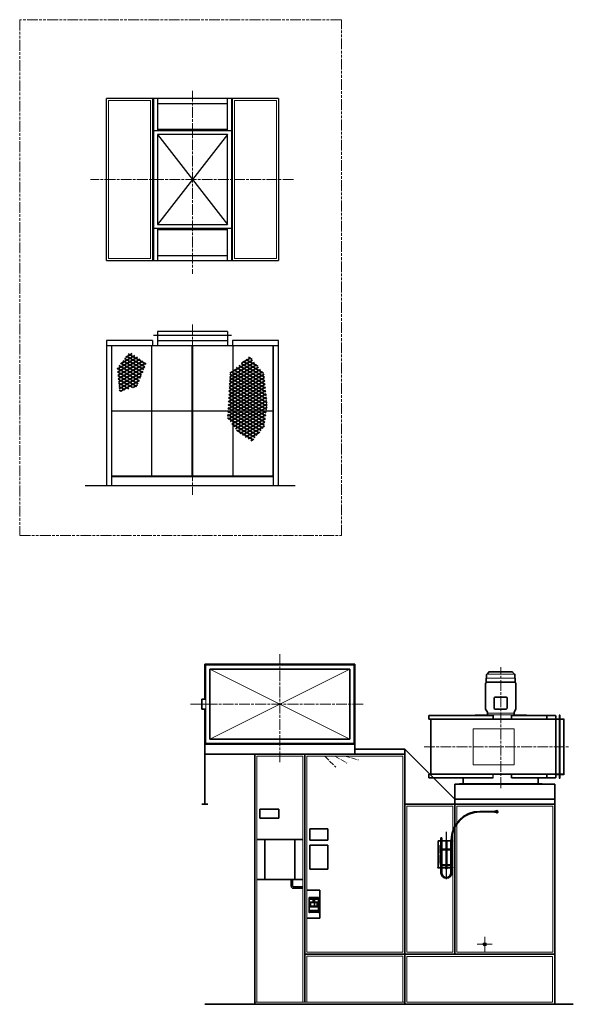
# Model space of a CAD drawing. Units: millimetres. Extents: x 19706 to 31487, y 5254 to 15251.
# Drawn here: x 25947 to 31487, y 5408 to 15251 of the extents above; entities that cross this region are included whole.
import ezdxf

# ---------------------------------------------------------------- set-up
doc = ezdxf.new("R2010")
doc.units = ezdxf.units.MM
doc.header["$LTSCALE"] = 30
for name, pattern in [('AM_ISO02W050', [7.5, 6, -1.5]), ('AM_ISO08W050', [18, 12, -1.5, 3, -1.5]), ('AM_ISO09W050', [22.5, 12, -1.5, 3, -1.5, 3, -1.5]), ('DOT_CENTER', [2, 1.25, -0.25, 0.25, -0.25]), ('LONG_DASHED', [2, 1.5, -0.5])]:
    doc.linetypes.add(name, pattern=pattern)
doc.layers.get('0').update_dxf_attribs({"lineweight": 35})
for name, color, linetype in [('1', 7, 'Continuous'), ('102', 7, 'Continuous'), ('976', 7, 'Continuous'), ('FORMAT', 7, 'Continuous')]:
    doc.layers.add(name, color=color, linetype=linetype)
for name, color, linetype, lineweight in [('中太線', 2, 'Continuous', 18), ('中心線', 4, 'AM_ISO08W050', 18), ('仮想線', 3, 'AM_ISO09W050', 9), ('太線', 7, 'Continuous', 35)]:
    doc.layers.add(name, color=color, linetype=linetype, lineweight=lineweight)
pattern_1 = [(150, (29361.457, 15313.717), (-15, -25.98076), [])]
pattern_2 = [(30, (29361.457, 15313.717), (-15, 25.98076), [])]

msp = doc.modelspace()

# ---------------------------------------------------------------- hatches: boundary and pattern name
at = {"linetype": 'Continuous'}
h = msp.add_hatch(dxfattribs=at)
h.set_pattern_fill('USER', color=4, scale=30, angle=150, pattern_type=0)
h.set_pattern_definition(pattern_1)
h.paths.add_polyline_path([(27049.5, 11931.1), (26922.5, 11769.6), (26945.6, 11533), (27121.6, 11584.9), (27213.9, 11812.8)])
h = msp.add_hatch(dxfattribs=at)
h.set_pattern_fill('USER', color=4, scale=30, angle=30, pattern_type=0)
h.set_pattern_definition(pattern_2)
h.paths.add_polyline_path([(27049.5, 11931.1), (26922.5, 11769.6), (26945.6, 11533), (27121.6, 11584.9), (27213.9, 11812.8)])
h = msp.add_hatch(dxfattribs=at)
h.set_pattern_fill('USER', color=4, scale=30, angle=150, pattern_type=0)
h.set_pattern_definition(pattern_1)
h.paths.add_polyline_path([(28246.9, 11885), (28050.7, 11717.6), (28025.9, 11267.5), (28134.3, 11126.2), (28269.9, 11033.8), (28394, 11178.1), (28425.7, 11394.5), (28394, 11711.9)])
h = msp.add_hatch(dxfattribs=at)
h.set_pattern_fill('USER', color=4, scale=30, angle=30, pattern_type=0)
h.set_pattern_definition(pattern_2)
h.paths.add_polyline_path([(28269.9, 11033.8), (28394, 11178.1), (28425.7, 11394.5), (28394, 11711.9), (28246.9, 11885), (28050.7, 11717.6), (28025.9, 11267.5), (28134.3, 11126.2)])
h = msp.add_hatch(color=3)
edge = h.paths.add_edge_path()
edge.add_arc((28891.3, 6443.4), 8, 360, 720, ccw=False)

# ---------------------------------------------------------------- linework, layer by layer
at = {"color": 3, "linetype": 'Continuous'}
for p, q in [((30136.5, 7042.9), (30134.4, 7042.9)), ((30134.4, 7042.9), (30134.4, 6772.9)), ((30151.9, 7042.9), (30136.5, 7042.9)), ((30151.9, 7042.9), (30151.9, 7039.9)), ((30155.4, 6997.9), (30155.4, 6917.9)), ((30158.4, 6997.9), (30155.4, 6997.9)), ((30156.9, 7042.9), (30161.9, 7042.9)), ((30156.9, 7041.3), (30156.9, 7042.9)), ((30156.9, 7041.3), (30156.9, 7040.6)), ((30161.9, 7041.3), (30156.9, 7041.3)), ((30156.9, 7039.9), (30156.9, 7040.6)), ((30158.4, 6957.9), (30158.4, 6997.9)), ((30161.9, 7042.9), (30163.9, 7042.9)), ((30163.9, 7041.3), (30161.9, 7041.3)), ((30162.9, 7072.9), (30166.9, 7072.9)), ((30162.9, 7072.9), (30162.9, 7042.9)), ((30162.9, 7041.3), (30162.9, 6957.9)), ((30163.9, 7042.9), (30163.9, 7041.3)), ((30166.9, 7072.9), (30170.9, 7072.9)), ((30169.9, 7042.9), (30171.9, 7042.9)), ((30169.9, 7041.3), (30169.9, 7042.9)), ((30171.9, 7041.3), (30169.9, 7041.3)), ((30170.9, 7042.9), (30170.9, 7072.9)), ((30170.9, 6957.9), (30170.9, 7041.3)), ((30171.9, 7042.9), (30261.9, 7042.9)), ((30171.9, 7041.3), (30261.9, 7041.3)), ((30214.9, 7046.4), (30213.9, 7045.4)), ((30213.9, 7045.4), (30219.9, 7045.4)), ((30213.9, 7045.4), (30213.9, 7042.9)), ((30213.9, 7041.3), (30213.9, 6802.7)), ((30218.9, 7046.4), (30214.9, 7046.4)), ((30219.9, 7045.4), (30218.9, 7046.4)), ((30219.9, 7042.9), (30219.9, 7045.4)), ((30219.9, 6802.7), (30219.9, 7041.3)), ((30263.9, 7042.9), (30261.9, 7042.9)), ((30261.9, 7041.3), (30263.9, 7041.3)), ((30262.9, 7048.9), (30262.9, 7042.9)), ((30262.9, 7041.3), (30262.9, 6957.9)), ((30263.9, 7041.3), (30263.9, 7042.9)), ((30271.9, 7042.9), (30269.9, 7042.9)), ((30269.9, 7042.9), (30269.9, 7041.3)), ((30269.9, 7041.3), (30271.9, 7041.3)), ((30270.9, 7042.9), (30270.9, 7048.9)), ((30270.9, 6957.9), (30270.9, 7041.3)), ((30276.9, 7042.9), (30271.9, 7042.9)), ((30271.9, 7041.3), (30276.9, 7041.3)), ((30275.4, 6957.9), (30275.4, 6997.9)), ((30275.4, 6997.9), (30278.4, 6997.9)), ((30276.9, 7041.3), (30276.9, 7042.9)), ((30276.9, 7041.3), (30276.9, 7040.6)), ((30276.9, 7039.9), (30276.9, 7040.6)), ((30278.4, 6997.9), (30278.4, 6917.9)), ((30281.9, 7042.9), (30281.9, 7039.9)), ((30155.4, 6917.9), (30156.9, 6917.9)), ((30155.4, 6817.9), (30155.4, 6897.9)), ((30155.4, 6897.9), (30156.9, 6897.9)), ((30156.9, 6957.9), (30161.9, 6957.9)), ((30156.9, 6956.7), (30156.9, 6957.9)), ((30156.9, 6956.7), (30156.9, 6956.2)), ((30161.9, 6956.7), (30156.9, 6956.7)), ((30156.9, 6956.2), (30156.9, 6939.9)), ((30158.9, 6939.9), (30156.9, 6939.9)), ((30156.9, 6937.9), (30158.6, 6937.9)), ((30156.9, 6917.9), (30156.9, 6937.9)), ((30158.6, 6917.9), (30156.9, 6917.9)), ((30156.9, 6915.9), (30158.9, 6915.9)), ((30156.9, 6915.9), (30156.9, 6839.9)), ((30158.4, 6937.9), (30158.4, 6939.9)), ((30158.6, 6937.9), (30158.9, 6937.9)), ((30158.9, 6917.9), (30158.6, 6917.9)), ((30162.9, 6951.7), (30159.9, 6951.7)), ((30159.9, 6951.7), (30159.9, 6801.7)), ((30161.9, 6957.9), (30163.9, 6957.9)), ((30163.9, 6956.7), (30161.9, 6956.7)), ((30162.9, 6956.7), (30162.9, 6799.1)), ((30163.9, 6957.9), (30163.9, 6956.7)), ((30169.9, 6957.9), (30171.9, 6957.9)), ((30169.9, 6956.7), (30169.9, 6957.9)), ((30171.9, 6956.7), (30169.9, 6956.7)), ((30170.9, 6799.1), (30170.9, 6956.7)), ((30213.9, 6951.7), (30170.9, 6951.7)), ((30171.9, 6957.9), (30186.9, 6957.9)), ((30171.9, 6956.7), (30186.9, 6956.7)), ((30186.9, 6956.7), (30186.9, 6957.9)), ((30186.9, 6957.9), (30196.9, 6957.9)), ((30186.9, 6956.7), (30196.9, 6956.7)), ((30196.9, 6957.9), (30211.6, 6957.9)), ((30196.9, 6956.7), (30196.9, 6957.9)), ((30196.9, 6956.7), (30211.6, 6956.7)), ((30211.6, 6957.9), (30213.6, 6957.9)), ((30213.6, 6956.7), (30211.6, 6956.7)), ((30213.6, 6957.9), (30213.9, 6957.9)), ((30213.6, 6957.9), (30213.6, 6956.7)), ((30213.6, 6956.7), (30213.9, 6956.7)), ((30219.9, 6957.9), (30220.1, 6957.9)), ((30219.9, 6956.7), (30220.1, 6956.7)), ((30262.9, 6951.7), (30219.9, 6951.7)), ((30220.1, 6957.9), (30222.1, 6957.9)), ((30220.1, 6956.7), (30220.1, 6957.9)), ((30222.1, 6956.7), (30220.1, 6956.7)), ((30222.1, 6957.9), (30236.9, 6957.9)), ((30222.1, 6956.7), (30236.9, 6956.7)), ((30246.9, 6957.9), (30236.9, 6957.9)), ((30236.9, 6956.7), (30236.9, 6957.9)), ((30246.9, 6956.7), (30236.9, 6956.7)), ((30261.9, 6957.9), (30246.9, 6957.9)), ((30246.9, 6956.7), (30246.9, 6957.9)), ((30261.9, 6956.7), (30246.9, 6956.7)), ((30263.9, 6957.9), (30261.9, 6957.9)), ((30261.9, 6956.7), (30263.9, 6956.7)), ((30262.9, 6956.7), (30262.9, 6799.1)), ((30263.9, 6956.7), (30263.9, 6957.9)), ((30271.9, 6957.9), (30269.9, 6957.9)), ((30269.9, 6957.9), (30269.9, 6956.7)), ((30269.9, 6956.7), (30271.9, 6956.7)), ((30270.9, 6799.1), (30270.9, 6956.7)), ((30273.9, 6951.7), (30270.9, 6951.7)), ((30276.9, 6957.9), (30271.9, 6957.9)), ((30271.9, 6956.7), (30276.9, 6956.7)), ((30273.9, 6801.7), (30273.9, 6951.7)), ((30274.9, 6939.9), (30276.9, 6939.9)), ((30275.2, 6937.9), (30274.9, 6937.9)), ((30274.9, 6917.9), (30275.2, 6917.9)), ((30276.9, 6915.9), (30274.9, 6915.9)), ((30276.9, 6937.9), (30275.2, 6937.9)), ((30275.2, 6917.9), (30276.8, 6917.9)), ((30275.4, 6937.9), (30275.4, 6939.9)), ((30278.4, 6917.9), (30276.8, 6917.9)), ((30276.9, 6956.7), (30276.9, 6957.9)), ((30276.9, 6956.7), (30276.9, 6956.2)), ((30276.9, 6956.2), (30276.9, 6939.9)), ((30276.9, 6917.9), (30276.9, 6937.9)), ((30276.9, 6915.9), (30276.9, 6839.9)), ((30278.4, 6897.9), (30276.9, 6897.9)), ((30278.4, 6817.9), (30278.4, 6897.9)), ((30156.9, 6817.9), (30155.4, 6817.9)), ((30156.9, 6839.9), (30158.9, 6839.9)), ((30158.6, 6837.9), (30156.9, 6837.9)), ((30156.9, 6837.9), (30156.9, 6817.9)), ((30156.9, 6817.9), (30158.6, 6817.9)), ((30158.9, 6815.9), (30156.9, 6815.9)), ((30156.9, 6799.6), (30156.9, 6815.9)), ((30156.9, 6799.1), (30156.9, 6799.6)), ((30161.9, 6799.1), (30156.9, 6799.1)), ((30156.9, 6799.1), (30156.9, 6797.9)), ((30156.9, 6797.9), (30161.9, 6797.9)), ((30158.4, 6839.9), (30158.4, 6837.9)), ((30158.9, 6837.9), (30158.6, 6837.9)), ((30158.6, 6817.9), (30158.9, 6817.9)), ((30159.9, 6801.7), (30162.9, 6801.7)), ((30163.9, 6799.1), (30161.9, 6799.1)), ((30161.9, 6797.9), (30163.9, 6797.9)), ((30162.9, 6797.9), (30162.9, 6774.5)), ((30163.9, 6797.9), (30163.9, 6799.1)), ((30171.9, 6799.1), (30169.9, 6799.1)), ((30169.9, 6799.1), (30169.9, 6797.9)), ((30169.9, 6797.9), (30171.9, 6797.9)), ((30170.9, 6801.7), (30208.9, 6801.7)), ((30170.9, 6774.5), (30170.9, 6797.9)), ((30171.9, 6799.1), (30186.9, 6799.1)), ((30171.9, 6797.9), (30186.9, 6797.9)), ((30186.9, 6799.1), (30196.9, 6799.1)), ((30186.9, 6799.1), (30186.9, 6797.9)), ((30186.9, 6797.9), (30196.9, 6797.9)), ((30196.9, 6799.1), (30208.9, 6799.1)), ((30196.9, 6799.1), (30196.9, 6797.9)), ((30196.9, 6797.9), (30208.9, 6797.9)), ((30208.9, 6802.7), (30208.9, 6797.1)), ((30213.4, 6802.7), (30208.9, 6802.7)), ((30208.9, 6797.1), (30208.9, 6796.2)), ((30213.4, 6797.1), (30208.9, 6797.1)), ((30211.9, 6796.2), (30208.9, 6796.2)), ((30210.4, 6797), (30223.3, 6797)), ((30211.9, 6792.6), (30211.9, 6797)), ((30211.9, 6792.6), (30214.4, 6792.1)), ((30211.9, 6792.1), (30214.4, 6792.1)), ((30213.4, 6797.1), (30213.4, 6802.7)), ((30213.4, 6802.7), (30220.4, 6802.7)), ((30220.4, 6801.9), (30213.4, 6801.9)), ((30213.9, 6800.2), (30213.4, 6800.2)), ((30213.4, 6799.1), (30213.6, 6799.1)), ((30213.4, 6797.9), (30220.4, 6797.9)), ((30213.4, 6797.1), (30220.4, 6797.1)), ((30213.6, 6800.8), (30213.7, 6800.8)), ((30213.9, 6800.7), (30213.6, 6800.8)), ((30213.9, 6799.1), (30213.6, 6799.1)), ((30213.6, 6799.1), (30213.6, 6797.9)), ((30213.7, 6800.8), (30214.1, 6800.9)), ((30213.9, 6800.9), (30213.9, 6797.9)), ((30213.9, 6792.1), (30213.9, 6785.5)), ((30214.1, 6800.9), (30214.9, 6801)), ((30214.4, 6792.1), (30219.4, 6792.1)), ((30214.9, 6801), (30215.8, 6801)), ((30215.8, 6801), (30216.9, 6801.1)), ((30216.9, 6801.1), (30217.9, 6801)), ((30216.9, 6792.6), (30216.9, 6797)), ((30216.9, 6792.6), (30219.4, 6792.1)), ((30217.9, 6801), (30218.8, 6801)), ((30218.8, 6801), (30219.6, 6800.9)), ((30219.4, 6792.1), (30221.9, 6792.1)), ((30219.6, 6800.9), (30220, 6800.8)), ((30219.9, 6797.9), (30219.9, 6800.9)), ((30220.1, 6800.8), (30219.9, 6800.7)), ((30220.4, 6800.2), (30219.9, 6800.2)), ((30220.1, 6799.1), (30219.9, 6799.1)), ((30219.9, 6785.5), (30219.9, 6792.1)), ((30220, 6800.8), (30220.1, 6800.8)), ((30220.1, 6799.1), (30220.4, 6799.1)), ((30220.1, 6797.9), (30220.1, 6799.1)), ((30220.4, 6802.7), (30220.4, 6797.1)), ((30224.9, 6802.7), (30220.4, 6802.7)), ((30224.9, 6797.1), (30220.4, 6797.1)), ((30221.9, 6792.6), (30221.9, 6797)), ((30224.9, 6796.2), (30221.9, 6796.2)), ((30224.9, 6802.7), (30224.9, 6797.1)), ((30224.9, 6801.7), (30262.9, 6801.7)), ((30224.9, 6799.1), (30236.9, 6799.1)), ((30224.9, 6797.9), (30236.9, 6797.9)), ((30224.9, 6797.1), (30224.9, 6796.2)), ((30246.9, 6799.1), (30236.9, 6799.1)), ((30236.9, 6799.1), (30236.9, 6797.9)), ((30246.9, 6797.9), (30236.9, 6797.9)), ((30261.9, 6799.1), (30246.9, 6799.1)), ((30246.9, 6799.1), (30246.9, 6797.9)), ((30261.9, 6797.9), (30246.9, 6797.9)), ((30261.9, 6799.1), (30263.9, 6799.1)), ((30263.9, 6797.9), (30261.9, 6797.9)), ((30262.9, 6797.9), (30262.9, 6774.5)), ((30263.9, 6799.1), (30263.9, 6797.9)), ((30269.9, 6799.1), (30271.9, 6799.1)), ((30269.9, 6797.9), (30269.9, 6799.1)), ((30271.9, 6797.9), (30269.9, 6797.9)), ((30270.9, 6801.7), (30273.9, 6801.7)), ((30270.9, 6774.5), (30270.9, 6797.9)), ((30271.9, 6799.1), (30276.9, 6799.1)), ((30276.9, 6797.9), (30271.9, 6797.9)), ((30276.9, 6839.9), (30274.9, 6839.9)), ((30274.9, 6837.9), (30275.2, 6837.9)), ((30275.2, 6817.9), (30274.9, 6817.9)), ((30274.9, 6815.9), (30276.9, 6815.9)), ((30275.2, 6837.9), (30276.9, 6837.9)), ((30276.8, 6817.9), (30275.2, 6817.9)), ((30275.4, 6839.9), (30275.4, 6837.9)), ((30276.8, 6817.9), (30278.4, 6817.9)), ((30276.9, 6837.9), (30276.9, 6817.9)), ((30276.9, 6799.6), (30276.9, 6815.9)), ((30276.9, 6799.1), (30276.9, 6799.6)), ((30276.9, 6799.1), (30276.9, 6797.9)), ((30136.5, 6772.9), (30134.4, 6772.9)), ((30151.9, 6772.9), (30136.5, 6772.9)), ((30151.9, 6772.9), (30151.9, 6775.9)), ((30156.9, 6775.9), (30156.9, 6775.2)), ((30156.9, 6774.5), (30156.9, 6775.2)), ((30161.9, 6774.5), (30156.9, 6774.5)), ((30156.9, 6774.5), (30156.9, 6772.9)), ((30156.9, 6772.9), (30161.9, 6772.9)), ((30163.9, 6774.5), (30161.9, 6774.5)), ((30161.9, 6772.9), (30163.9, 6772.9)), ((30162.9, 6772.9), (30162.9, 6722.9)), ((30163.9, 6772.9), (30163.9, 6774.5)), ((30171.9, 6774.5), (30169.9, 6774.5)), ((30169.9, 6774.5), (30169.9, 6772.9)), ((30169.9, 6772.9), (30171.9, 6772.9)), ((30170.9, 6722.9), (30170.9, 6772.9)), ((30171.9, 6774.5), (30261.9, 6774.5)), ((30171.9, 6772.9), (30261.9, 6772.9)), ((30211.9, 6785.5), (30211.1, 6785.1)), ((30211.1, 6785.1), (30211.1, 6781)), ((30211.1, 6781), (30212.5, 6780.5)), ((30211.1, 6781), (30211.9, 6780.5)), ((30211.9, 6780.5), (30211.1, 6780.1)), ((30211.1, 6780.1), (30211.1, 6776)), ((30211.1, 6776), (30212.5, 6775.5)), ((30211.1, 6776), (30211.9, 6775.5)), ((30211.9, 6772.9), (30211.1, 6772.5)), ((30211.1, 6772.5), (30211.1, 6768.4)), ((30211.1, 6768.4), (30212.5, 6767.9)), ((30211.1, 6768.4), (30211.9, 6767.9)), ((30211.9, 6767.9), (30211.1, 6767.5)), ((30211.1, 6763.4), (30211.1, 6767.5)), ((30211.1, 6763.4), (30211.9, 6762.9)), ((30212.5, 6785.5), (30211.9, 6785.5)), ((30212.5, 6780.5), (30211.9, 6780.5)), ((30212.5, 6775.5), (30211.9, 6775.5)), ((30211.9, 6767.9), (30212.5, 6767.9)), ((30211.9, 6762.9), (30212.5, 6762.9)), ((30216.9, 6785.5), (30212.5, 6785.5)), ((30214, 6785.1), (30212.5, 6785.5)), ((30214, 6780.1), (30212.5, 6780.5)), ((30216.9, 6780.5), (30212.5, 6780.5)), ((30216.9, 6775.5), (30212.5, 6775.5)), ((30214, 6772.5), (30212.5, 6772.9)), ((30212.5, 6767.9), (30216.9, 6767.9)), ((30212.5, 6762.9), (30216.9, 6762.9)), ((30213.9, 6775.5), (30213.9, 6774.5)), ((30214, 6785.1), (30214, 6781)), ((30214, 6780.1), (30214, 6776)), ((30214, 6772.5), (30214, 6768.4)), ((30214, 6767.5), (30216.9, 6767.9)), ((30214, 6763.4), (30214, 6767.5)), ((30221.2, 6785.5), (30216.9, 6785.5)), ((30221.2, 6780.5), (30216.9, 6780.5)), ((30221.2, 6775.5), (30216.9, 6775.5)), ((30216.9, 6767.9), (30221.2, 6767.9)), ((30219.7, 6763.4), (30216.9, 6762.9)), ((30216.9, 6762.9), (30221.2, 6762.9)), ((30219.7, 6785.1), (30219.7, 6781)), ((30219.7, 6781), (30221.2, 6780.5)), ((30219.7, 6780.1), (30219.7, 6776)), ((30219.7, 6776), (30221.2, 6775.5)), ((30219.7, 6772.5), (30219.7, 6768.4)), ((30219.7, 6768.4), (30221.2, 6767.9)), ((30219.7, 6767.5), (30221.2, 6767.9)), ((30219.7, 6763.4), (30219.7, 6767.5)), ((30219.9, 6774.5), (30219.9, 6775.5)), ((30221.9, 6785.5), (30221.2, 6785.5)), ((30222.6, 6785.1), (30221.2, 6785.5)), ((30222.6, 6780.1), (30221.2, 6780.5)), ((30221.9, 6780.5), (30221.2, 6780.5)), ((30221.9, 6775.5), (30221.2, 6775.5)), ((30222.6, 6772.5), (30221.2, 6772.9)), ((30222.6, 6763.4), (30221.2, 6762.9)), ((30221.9, 6762.9), (30221.2, 6762.9)), ((30222.6, 6785.1), (30221.9, 6785.5)), ((30221.9, 6780.5), (30222.6, 6781)), ((30222.6, 6780.1), (30221.9, 6780.5)), ((30221.9, 6775.5), (30222.6, 6776)), ((30222.6, 6772.5), (30221.9, 6772.9)), ((30221.9, 6767.9), (30222.6, 6768.4)), ((30222.6, 6767.5), (30221.9, 6767.9)), ((30221.9, 6762.9), (30222.6, 6763.4)), ((30222.6, 6785.1), (30222.6, 6781)), ((30222.6, 6780.1), (30222.6, 6776)), ((30222.6, 6772.5), (30222.6, 6768.4)), ((30222.6, 6763.4), (30222.6, 6767.5)), ((30261.9, 6774.5), (30263.9, 6774.5)), ((30263.9, 6772.9), (30261.9, 6772.9)), ((30262.9, 6772.9), (30262.9, 6722.9)), ((30263.9, 6774.5), (30263.9, 6772.9)), ((30269.9, 6774.5), (30271.9, 6774.5)), ((30269.9, 6772.9), (30269.9, 6774.5)), ((30271.9, 6772.9), (30269.9, 6772.9)), ((30270.9, 6722.9), (30270.9, 6772.9)), ((30271.9, 6774.5), (30276.9, 6774.5)), ((30276.9, 6772.9), (30271.9, 6772.9)), ((30276.9, 6775.9), (30276.9, 6775.2)), ((30276.9, 6774.5), (30276.9, 6775.2)), ((30276.9, 6774.5), (30276.9, 6772.9)), ((30281.9, 6772.9), (30281.9, 6775.9))]:
    msp.add_line(p, q, dxfattribs=at)
at = {"color": 3}
msp.add_circle((28891.3, 6443.4), 8, dxfattribs=at)
at = {"color": 3, "linetype": 'Continuous'}
for centre, radius, start, end in [((30154.4, 7039.9), 2.5, 180, 0), ((30279.4, 7039.9), 2.5, 180, 0), ((30158.9, 6938.9), 1, 270, 90), ((30158.9, 6916.9), 1, 270, 90), ((30274.9, 6938.9), 1, 90, 270), ((30274.9, 6916.9), 1, 90, 270), ((30158.9, 6838.9), 1, 270, 90), ((30158.9, 6816.9), 1, 270, 90), ((30210.4, 6797.9), 0.9, 242.73396, 270), ((30223.3, 6797.9), 0.9, 270, 297.26604), ((30274.9, 6838.9), 1, 90, 270), ((30274.9, 6816.9), 1, 90, 270), ((30154.4, 6775.9), 2.5, 0, 180), ((30216.9, 6722.9), 54, 180, 0), ((30216.9, 6722.9), 46, 180, 0), ((30216.9, 6762.9), 4, 180, 0), ((30279.4, 6775.9), 2.5, 0, 180)]:
    msp.add_arc(centre, radius, start, end, dxfattribs=at)
for points, knots in [([(30211.9, 6792.1), (30211.9, 6792.1), (30211.9, 6792.1), (30211.9, 6792.1), (30211.9, 6792.2), (30211.9, 6792.3), (30211.9, 6792.4), (30211.9, 6792.5), (30211.9, 6792.6)], [0, 0, 0, 0, 0.0048575, 0.0082133, 0.041418, 0.1008726, 0.2703319, 0.4465804, 0.4465804, 0.4465804, 0.4465804]), ([(30214.4, 6792.1), (30214.4, 6792.1), (30214.5, 6792.1), (30214.8, 6792.1), (30215.2, 6792.1), (30215.7, 6792.2), (30216.2, 6792.4), (30216.6, 6792.5), (30216.9, 6792.6)], [0, 0, 0, 0, 0.120696, 0.364249, 0.854108, 1.249492, 1.828935, 2.553996, 2.553996, 2.553996, 2.553996]), ([(30219.4, 6792.1), (30219.4, 6792.1), (30219.5, 6792.1), (30219.8, 6792.1), (30220.2, 6792.1), (30220.7, 6792.2), (30221.2, 6792.4), (30221.6, 6792.5), (30221.9, 6792.6)], [0, 0, 0, 0, 0.120695, 0.364249, 0.854108, 1.249491, 1.828935, 2.553996, 2.553996, 2.553996, 2.553996]), ([(30221.9, 6792.6), (30221.9, 6792.5), (30221.9, 6792.4), (30221.9, 6792.3), (30221.9, 6792.2), (30221.9, 6792.1), (30221.9, 6792.1), (30221.9, 6792.1), (30221.9, 6792.1)], [0, 0, 0, 0, 0.1762485, 0.3457078, 0.4051624, 0.438367, 0.4417228, 0.4465804, 0.4465804, 0.4465804, 0.4465804]), ([(30212.5, 6785.5), (30212.5, 6785.5), (30212.4, 6785.5), (30212.3, 6785.5), (30212, 6785.5), (30211.8, 6785.4), (30211.5, 6785.3), (30211.2, 6785.1), (30211.1, 6785.1)], [0, 0, 0, 0, 0.068743, 0.206531, 0.492036, 0.72542, 1.085854, 1.534044, 1.534044, 1.534044, 1.534044]), ([(30212.5, 6780.5), (30212.5, 6780.5), (30212.4, 6780.5), (30212.3, 6780.5), (30212, 6780.5), (30211.8, 6780.4), (30211.5, 6780.3), (30211.2, 6780.1), (30211.1, 6780.1)], [0, 0, 0, 0, 0.068743, 0.206531, 0.492036, 0.72542, 1.085856, 1.534047, 1.534047, 1.534047, 1.534047]), ([(30212.5, 6772.9), (30212.5, 6772.9), (30212.4, 6772.9), (30212.3, 6772.9), (30212, 6772.9), (30211.8, 6772.8), (30211.5, 6772.7), (30211.2, 6772.5), (30211.1, 6772.5)], [0, 0, 0, 0, 0.068743, 0.206532, 0.492035, 0.725419, 1.085853, 1.534041, 1.534041, 1.534041, 1.534041]), ([(30211.1, 6767.5), (30211.1, 6767.5), (30211.2, 6767.6), (30211.4, 6767.7), (30211.6, 6767.8), (30211.9, 6767.8), (30212.2, 6767.9), (30212.4, 6767.9), (30212.5, 6767.9)], [0, 0, 0, 0, 0.138212, 0.336063, 0.621563, 0.861054, 1.164944, 1.529293, 1.529293, 1.529293, 1.529293]), ([(30212.5, 6762.9), (30212.4, 6762.9), (30212.2, 6763), (30211.9, 6763), (30211.6, 6763.1), (30211.4, 6763.2), (30211.2, 6763.3), (30211.1, 6763.4), (30211.1, 6763.4)], [0, 0, 0, 0, 0.364348, 0.66824, 0.907729, 1.193227, 1.391073, 1.529282, 1.529282, 1.529282, 1.529282]), ([(30212.5, 6780.5), (30212.5, 6780.5), (30212.6, 6780.5), (30212.8, 6780.5), (30213, 6780.5), (30213.3, 6780.6), (30213.6, 6780.8), (30213.8, 6780.9), (30214, 6781)], [0, 0, 0, 0, 0.068742, 0.206531, 0.492034, 0.725417, 1.085851, 1.534041, 1.534041, 1.534041, 1.534041]), ([(30212.5, 6775.5), (30212.5, 6775.5), (30212.6, 6775.5), (30212.8, 6775.5), (30213, 6775.5), (30213.3, 6775.6), (30213.6, 6775.8), (30213.8, 6775.9), (30214, 6776)], [0, 0, 0, 0, 0.068742, 0.20653, 0.492034, 0.725418, 1.085855, 1.534047, 1.534047, 1.534047, 1.534047]), ([(30212.5, 6767.9), (30212.5, 6767.9), (30212.6, 6767.9), (30212.8, 6767.9), (30213, 6767.9), (30213.3, 6768), (30213.6, 6768.2), (30213.8, 6768.3), (30214, 6768.4)], [0, 0, 0, 0, 0.068742, 0.20653, 0.492034, 0.725418, 1.085855, 1.534047, 1.534047, 1.534047, 1.534047]), ([(30212.5, 6767.9), (30212.6, 6767.9), (30212.7, 6767.9), (30212.9, 6767.9), (30213.1, 6767.9), (30213.4, 6767.8), (30213.6, 6767.6), (30213.8, 6767.5), (30214, 6767.5)], [0, 0, 0, 0, 0.132203, 0.30971, 0.579307, 0.818259, 1.149197, 1.534687, 1.534687, 1.534687, 1.534687]), ([(30214, 6763.4), (30213.8, 6763.3), (30213.6, 6763.2), (30213.4, 6763.1), (30213.1, 6763), (30212.9, 6762.9), (30212.7, 6762.9), (30212.6, 6762.9), (30212.5, 6762.9)], [0, 0, 0, 0, 0.385492, 0.716433, 0.955384, 1.224981, 1.402487, 1.53469, 1.53469, 1.53469, 1.53469]), ([(30216.9, 6785.5), (30216.6, 6785.5), (30216.2, 6785.5), (30215.6, 6785.4), (30215.1, 6785.4), (30214.6, 6785.3), (30214.3, 6785.2), (30214.1, 6785.1), (30214, 6785.1)], [0, 0, 0, 0, 0.705512, 1.30687, 1.769332, 2.299624, 2.66291, 2.931697, 2.931697, 2.931697, 2.931697]), ([(30214, 6781), (30214.1, 6781), (30214.3, 6780.9), (30214.6, 6780.8), (30215.1, 6780.7), (30215.6, 6780.6), (30216.2, 6780.6), (30216.6, 6780.5), (30216.9, 6780.5)], [0, 0, 0, 0, 0.268786, 0.632072, 1.162363, 1.624825, 2.226182, 2.931694, 2.931694, 2.931694, 2.931694]), ([(30216.9, 6780.5), (30216.6, 6780.5), (30216.2, 6780.5), (30215.6, 6780.4), (30215.1, 6780.4), (30214.6, 6780.3), (30214.3, 6780.2), (30214.1, 6780.1), (30214, 6780.1)], [0, 0, 0, 0, 0.705513, 1.306871, 1.769334, 2.299625, 2.662912, 2.931699, 2.931699, 2.931699, 2.931699]), ([(30214, 6776), (30214.1, 6776), (30214.3, 6775.9), (30214.6, 6775.8), (30215.1, 6775.7), (30215.6, 6775.6), (30216.2, 6775.6), (30216.6, 6775.5), (30216.9, 6775.5)], [0, 0, 0, 0, 0.268786, 0.632072, 1.162364, 1.624826, 2.226183, 2.931695, 2.931695, 2.931695, 2.931695]), ([(30216.9, 6772.9), (30216.6, 6772.9), (30216.2, 6772.9), (30215.6, 6772.8), (30215.1, 6772.8), (30214.6, 6772.7), (30214.3, 6772.6), (30214.1, 6772.5), (30214, 6772.5)], [0, 0, 0, 0, 0.705512, 1.306868, 1.76933, 2.299622, 2.662908, 2.931694, 2.931694, 2.931694, 2.931694]), ([(30214, 6768.4), (30214.1, 6768.4), (30214.3, 6768.3), (30214.6, 6768.2), (30215.1, 6768.1), (30215.6, 6768), (30216.2, 6768), (30216.6, 6767.9), (30216.9, 6767.9)], [0, 0, 0, 0, 0.268787, 0.632074, 1.162366, 1.624828, 2.226186, 2.931699, 2.931699, 2.931699, 2.931699]), ([(30216.9, 6762.9), (30216.8, 6762.9), (30216.7, 6762.9), (30216.3, 6762.9), (30215.9, 6762.9), (30215.3, 6763), (30214.7, 6763.2), (30214.2, 6763.3), (30214, 6763.4)], [0, 0, 0, 0, 0.139618, 0.421602, 0.986541, 1.441782, 2.104152, 2.933704, 2.933704, 2.933704, 2.933704]), ([(30219.7, 6785.1), (30219.5, 6785.1), (30219.1, 6785.2), (30218.5, 6785.4), (30218, 6785.5), (30217.6, 6785.5), (30217.2, 6785.5), (30216.9, 6785.5), (30216.9, 6785.5)], [0, 0, 0, 0, 0.692805, 1.288243, 1.751887, 2.2789, 2.650955, 2.934164, 2.934164, 2.934164, 2.934164]), ([(30216.9, 6780.5), (30216.9, 6780.5), (30217.2, 6780.5), (30217.6, 6780.5), (30218, 6780.6), (30218.5, 6780.7), (30219.1, 6780.8), (30219.5, 6780.9), (30219.7, 6781)], [0, 0, 0, 0, 0.283209, 0.655264, 1.182277, 1.64592, 2.241358, 2.934162, 2.934162, 2.934162, 2.934162]), ([(30219.7, 6780.1), (30219.5, 6780.1), (30219.1, 6780.2), (30218.5, 6780.4), (30218, 6780.5), (30217.6, 6780.5), (30217.2, 6780.5), (30216.9, 6780.5), (30216.9, 6780.5)], [0, 0, 0, 0, 0.692806, 1.288244, 1.751888, 2.278902, 2.650957, 2.934166, 2.934166, 2.934166, 2.934166]), ([(30216.9, 6775.5), (30216.9, 6775.5), (30217.2, 6775.5), (30217.6, 6775.5), (30218, 6775.6), (30218.5, 6775.7), (30219.1, 6775.8), (30219.5, 6775.9), (30219.7, 6776)], [0, 0, 0, 0, 0.283209, 0.655264, 1.182278, 1.645922, 2.24136, 2.934166, 2.934166, 2.934166, 2.934166]), ([(30219.7, 6772.5), (30219.5, 6772.5), (30219.1, 6772.6), (30218.5, 6772.8), (30218, 6772.9), (30217.6, 6772.9), (30217.2, 6772.9), (30216.9, 6772.9), (30216.9, 6772.9)], [0, 0, 0, 0, 0.692805, 1.288242, 1.751886, 2.278899, 2.650954, 2.934162, 2.934162, 2.934162, 2.934162]), ([(30216.9, 6767.9), (30216.9, 6767.9), (30217.2, 6767.9), (30217.6, 6767.9), (30218, 6768), (30218.5, 6768.1), (30219.1, 6768.2), (30219.5, 6768.3), (30219.7, 6768.4)], [0, 0, 0, 0, 0.283209, 0.655264, 1.182278, 1.645922, 2.24136, 2.934166, 2.934166, 2.934166, 2.934166]), ([(30216.9, 6767.9), (30216.9, 6767.9), (30217, 6767.9), (30217.4, 6767.9), (30217.8, 6767.9), (30218.4, 6767.8), (30219, 6767.7), (30219.5, 6767.5), (30219.7, 6767.5)], [0, 0, 0, 0, 0.139618, 0.421602, 0.986542, 1.441783, 2.104154, 2.933707, 2.933707, 2.933707, 2.933707]), ([(30221.2, 6785.5), (30221.2, 6785.5), (30221.1, 6785.5), (30220.9, 6785.5), (30220.7, 6785.5), (30220.4, 6785.4), (30220.1, 6785.3), (30219.9, 6785.1), (30219.7, 6785.1)], [0, 0, 0, 0, 0.068742, 0.20653, 0.492034, 0.725418, 1.085853, 1.534044, 1.534044, 1.534044, 1.534044]), ([(30221.2, 6780.5), (30221.2, 6780.5), (30221.1, 6780.5), (30220.9, 6780.5), (30220.7, 6780.5), (30220.4, 6780.4), (30220.1, 6780.3), (30219.9, 6780.1), (30219.7, 6780.1)], [0, 0, 0, 0, 0.068742, 0.20653, 0.492034, 0.725418, 1.085855, 1.534047, 1.534047, 1.534047, 1.534047]), ([(30221.2, 6772.9), (30221.2, 6772.9), (30221.1, 6772.9), (30220.9, 6772.9), (30220.7, 6772.9), (30220.4, 6772.8), (30220.1, 6772.7), (30219.9, 6772.5), (30219.7, 6772.5)], [0, 0, 0, 0, 0.068742, 0.206531, 0.492034, 0.725417, 1.085851, 1.534041, 1.534041, 1.534041, 1.534041]), ([(30221.2, 6762.9), (30221.2, 6762.9), (30221.1, 6762.9), (30220.9, 6762.9), (30220.7, 6762.9), (30220.4, 6763), (30220.1, 6763.2), (30219.9, 6763.3), (30219.7, 6763.4)], [0, 0, 0, 0, 0.068742, 0.206531, 0.492034, 0.725417, 1.085851, 1.534041, 1.534041, 1.534041, 1.534041]), ([(30221.2, 6780.5), (30221.2, 6780.5), (30221.3, 6780.5), (30221.4, 6780.5), (30221.7, 6780.5), (30221.9, 6780.6), (30222.2, 6780.8), (30222.5, 6780.9), (30222.6, 6781)], [0, 0, 0, 0, 0.068743, 0.206532, 0.492035, 0.725419, 1.085853, 1.534041, 1.534041, 1.534041, 1.534041]), ([(30221.2, 6775.5), (30221.2, 6775.5), (30221.3, 6775.5), (30221.4, 6775.5), (30221.7, 6775.5), (30221.9, 6775.6), (30222.2, 6775.8), (30222.5, 6775.9), (30222.6, 6776)], [0, 0, 0, 0, 0.068743, 0.206531, 0.492036, 0.72542, 1.085856, 1.534047, 1.534047, 1.534047, 1.534047]), ([(30221.2, 6767.9), (30221.2, 6767.9), (30221.3, 6767.9), (30221.4, 6767.9), (30221.7, 6767.9), (30221.9, 6768), (30222.2, 6768.2), (30222.5, 6768.3), (30222.6, 6768.4)], [0, 0, 0, 0, 0.068743, 0.206531, 0.492036, 0.72542, 1.085856, 1.534047, 1.534047, 1.534047, 1.534047]), ([(30221.2, 6767.9), (30221.2, 6767.9), (30221.3, 6767.9), (30221.4, 6767.9), (30221.7, 6767.9), (30221.9, 6767.8), (30222.2, 6767.7), (30222.5, 6767.5), (30222.6, 6767.5)], [0, 0, 0, 0, 0.068743, 0.206531, 0.492036, 0.72542, 1.085856, 1.534047, 1.534047, 1.534047, 1.534047])]:
    msp.add_open_spline(points, degree=3, knots=knots, dxfattribs=at)
at = {"color": 3}
msp.add_point((30134.4, 6772.9), dxfattribs=at)
at = {"layer": '1', "color": 3, "linetype": 'Continuous'}
for p, q in [((28025.9, 14104.5), (27325.9, 13204.5)), ((27325.9, 14104.5), (28025.9, 13204.5)), ((30698.5, 7336.9), (30550.9, 7336.9)), ((30698.5, 7328.9), (30550.9, 7328.9)), ((30698.6, 7340.1), (30698.6, 7332.9)), ((30698.6, 7332.9), (30698.6, 7325.7)), ((30699.1, 7340.6), (30699.8, 7340.6)), ((30699.8, 7325.2), (30699.1, 7325.2)), ((30699.8, 7332.9), (30699.8, 7340.6)), ((30699.8, 7338.9), (30700.7, 7338.9)), ((30699.8, 7325.2), (30699.8, 7332.9)), ((30700.7, 7326.9), (30699.8, 7326.9)), ((30700.7, 7341.2), (30710.3, 7341.2)), ((30700.7, 7332.9), (30700.7, 7341.2)), ((30700.7, 7324.7), (30700.7, 7332.9)), ((30710.3, 7324.7), (30700.7, 7324.7)), ((30710.3, 7340.6), (30710.3, 7341.2)), ((30710.3, 7325.2), (30710.3, 7340.6)), ((30716.2, 7340.6), (30710.3, 7340.6)), ((30710.3, 7324.7), (30710.3, 7325.2)), ((30716.2, 7325.2), (30710.3, 7325.2)), ((30721.1, 7343.9), (30715.4, 7340.6)), ((30715.4, 7325.2), (30721.1, 7322)), ((30716.2, 7325.2), (30716.2, 7340.6)), ((30716.2, 7338.8), (30721.1, 7338.8)), ((30721.1, 7327.1), (30716.2, 7327.1)), ((30730.6, 7338.4), (30721.1, 7343.9)), ((30721.1, 7322), (30730.6, 7327.4)), ((30730.6, 7327.4), (30730.6, 7338.4))]:
    msp.add_line(p, q, dxfattribs=at)
at = {"layer": '1', "color": 4, "linetype": 'Continuous'}
for p, q in [((31351, 8297.9), (31346.5, 8297.9)), ((31346.5, 7667.9), (31351, 7667.9))]:
    msp.add_line(p, q, dxfattribs=at)
at = {"layer": '1', "color": 2, "linetype": 'LONG_DASHED'}
msp.add_line((31351, 7708.7), (31351, 7711.9), dxfattribs=at)
at = {"layer": '1', "color": 3, "linetype": 'DOT_CENTER', "ltscale": 40}
for p, q in [((30697.2, 7332.9), (30738.6, 7332.9)), ((30721.1, 7346.6), (30721.1, 7315.4))]:
    msp.add_line(p, q, dxfattribs=at)
at = {"layer": '1', "color": 3, "linetype": 'Continuous'}
for radius in [15, 8.35]:
    msp.add_circle((30601, 6007.9), radius, dxfattribs=at)
at = {"layer": '1', "color": 2, "linetype": 'Continuous'}
msp.add_circle((30601, 6007.9), 7.5, dxfattribs=at)
at = {"layer": '1', "color": 7, "linetype": 'Continuous'}
for centre, radius, start, end in [((30816, 8367.1), 10, 270, 0), ((28683.5, 6588.4), 20, 180, 270), ((28683.5, 6588.4), 5, 180, 270)]:
    msp.add_arc(centre, radius, start, end, dxfattribs=at)
at = {"layer": '1', "color": 4, "linetype": 'Continuous'}
msp.add_arc((31356.5, 7702.4), 1, 90, 180, dxfattribs=at)
at = {"layer": '1', "color": 3, "linetype": 'Continuous'}
for centre, radius, start, end in [((30550.9, 7048.9), 288, 90, 180), ((30550.9, 7048.9), 280, 90, 180), ((30699.1, 7340.1), 0.5, 90, 180), ((30699.1, 7325.7), 0.5, 180, 270), ((30721.1, 7332.9), 9.5, 0, 125.91696), ((30721.1, 7332.9), 9.5, 235.20219, 0), ((30721.1, 7332.9), 5.87, 38.59971, 90), ((30721.1, 7332.9), 5.87, 270, 0), ((30721.1, 7332.9), 5.87, 0, 38.59971)]:
    msp.add_arc(centre, radius, start, end, dxfattribs=at)
at = {"layer": '102', "color": 2, "linetype": 'Continuous'}
msp.add_line((27801, 8357.9), (27801, 7907.9), dxfattribs=at)
at = {"layer": '976', "color": 7, "linetype": 'Continuous'}
msp.add_line((30686.2, 7670.7), (30686.2, 7708.7), dxfattribs=at)
at = {"layer": 'FORMAT', "color": 3, "linetype": 'DOT_CENTER', "ltscale": 30}
msp.add_line((30216.9, 6657.7), (30216.9, 7133.3), dxfattribs=at)
at = {"layer": 'FORMAT', "color": 3, "linetype": 'DOT_CENTER'}
for p, q in [((30142, 7032.9), (30128.4, 7032.9)), ((30142, 6782.9), (30128.4, 6782.9))]:
    msp.add_line(p, q, dxfattribs=at)
at = {"layer": 'FORMAT', "color": 3, "linetype": 'Continuous'}
for p, q in [((30213.4, 6800.5), (30202.9, 6800.5)), ((30220.4, 6800.5), (30213.4, 6800.5)), ((30230.9, 6800.5), (30220.4, 6800.5))]:
    msp.add_line(p, q, dxfattribs=at)
at = {"layer": '中太線', "color": 2, "lineweight": 18}
for p, q in [((26835.9, 14444.5), (27255.9, 14444.5)), ((26835.9, 12864.5), (26835.9, 14444.5)), ((27255.9, 14444.5), (27255.9, 12864.5)), ((28095.9, 14444.5), (28515.9, 14444.5)), ((28095.9, 12864.5), (28095.9, 14444.5)), ((28515.9, 14444.5), (28515.9, 12864.5)), ((27255.9, 12864.5), (26835.9, 12864.5)), ((28515.9, 12864.5), (28095.9, 12864.5)), ((27670.9, 11989.5), (26870.9, 11989.5)), ((26870.9, 11989.5), (26870.9, 10689.5)), ((27670.9, 10689.5), (27670.9, 11989.5)), ((28480.9, 11989.5), (27680.9, 11989.5)), ((27680.9, 11989.5), (27680.9, 10689.5)), ((28480.9, 10689.5), (28480.9, 11989.5)), ((26870.9, 10689.5), (27670.9, 10689.5)), ((27680.9, 10689.5), (28480.9, 10689.5)), ((27811, 8017.9), (27811, 8797.9)), ((27811, 8797.9), (29291, 8797.9)), ((29291, 8797.9), (29291, 8017.9)), ((29251, 8757.9), (27851, 8057.9)), ((27851, 8757.9), (29251, 8057.9)), ((27811, 8017.9), (29291, 8017.9)), ((28321, 7887.9), (28781, 7887.9)), ((28321, 5427.9), (28321, 7887.9)), ((28781, 5427.9), (28781, 7887.9)), ((28821, 5927.9), (28821, 7887.9)), ((28821, 7887.9), (29781, 7887.9)), ((29301, 7957.9), (29301, 7907.9)), ((29781, 5927.9), (29781, 7887.9)), ((29821, 7387.9), (30281, 7387.9)), ((29821, 5927.9), (29821, 7387.9)), ((30281, 7387.9), (30281, 7149.4)), ((31281, 7387.9), (30321, 7387.9)), ((30321, 7387.9), (30321, 7222.4)), ((31281, 5927.9), (31281, 7387.9)), ((30321, 7208.8), (30321, 5927.9)), ((30281, 7123.5), (30281, 6797.9)), ((30281, 6797.9), (30281, 6517.9)), ((30281, 6517.9), (30281, 5927.9)), ((30526, 6007.9), (30676, 6007.9)), ((30601, 6082.9), (30601, 5932.9)), ((29781, 5927.9), (28821, 5927.9)), ((30281, 5927.9), (29821, 5927.9)), ((30321, 5927.9), (31281, 5927.9)), ((28821, 5427.9), (28821, 5887.9)), ((28821, 5887.9), (29781, 5887.9)), ((29781, 5887.9), (29781, 5427.9)), ((31280.4, 5887.3), (29821, 5887.3)), ((29821, 5887.3), (29821, 5427.9)), ((31280.4, 5427.9), (31280.4, 5887.3)), ((29801, 5427.9), (28301, 5427.9)), ((29821, 5427.9), (31280.4, 5427.9))]:
    msp.add_line(p, q, dxfattribs=at)
at = {"layer": '中太線', "color": 4, "ltscale": 6}
for p, q in [((30618.8, 8668.4), (30902.7, 8668.4)), ((30900.3, 8706.9), (30621.7, 8706.9)), ((30501, 8296.1), (30506, 8301.1)), ((30501, 8296.1), (30501, 8295.1)), ((31016, 8301.1), (30506, 8301.1)), ((30627.5, 8317.1), (30894.5, 8317.1)), ((31016, 8301.1), (31021, 8296.1)), ((31021, 8296.1), (31021, 8295.1)), ((31346.5, 8297.9), (31346.5, 8263.4)), ((31355.5, 8297.9), (31351, 8297.9)), ((31355.5, 8263.4), (31355.5, 8297.9)), ((31311, 8262.4), (31345.5, 8262.4)), ((31346.7, 8257.9), (31346.7, 7707.9)), ((31355.3, 7707.9), (31355.3, 8257.9)), ((31356.5, 8262.4), (31391, 8262.4)), ((31345.5, 7703.4), (31311, 7703.4)), ((31346.5, 7702.4), (31346.5, 7667.9)), ((31355.5, 7667.9), (31355.5, 7702.4)), ((31391, 7703.4), (31356.5, 7703.4)), ((30346.7, 7607.9), (30346.7, 7613.9)), ((30346.7, 7613.9), (31175.3, 7613.9)), ((31175.3, 7613.9), (31175.3, 7607.9)), ((31351, 7667.9), (31355.5, 7667.9))]:
    msp.add_line(p, q, dxfattribs=at)
at = {"layer": '中太線', "color": 2, "linetype": 'Continuous'}
for p, q in [((30485.4, 8162.9), (30485.4, 7802.9)), ((30896.5, 8162.9), (30485.4, 8162.9)), ((30896.5, 7802.9), (30896.5, 8162.9)), ((30485.4, 7802.9), (30896.5, 7802.9))]:
    msp.add_line(p, q, dxfattribs=at)
at = {"layer": '中太線', "color": 2, "linetype": 'AM_ISO02W050', "lineweight": 18, "ltscale": 0.3}
for p, q in [((29001, 7887.9), (29111, 7777.9)), ((29101, 7887.9), (29222.2, 7817.9)), ((29201, 7887.9), (29336.2, 7851.7))]:
    msp.add_line(p, q, dxfattribs=at)
at = {"layer": '中太線', "color": 4, "ltscale": 6}
for centre, start, end in [((31345.5, 8263.4), 270, 0), ((31356.5, 8263.4), 180, 270), ((31345.5, 7702.4), 0, 90)]:
    msp.add_arc(centre, 1, start, end, dxfattribs=at)
at = {"layer": '中心線', "color": 2, "linetype": 'AM_ISO08W050', "lineweight": 18, "ltscale": 0.3}
for p, q in [((27675.9, 14540.5), (27675.9, 12710.3)), ((28687, 13654.5), (26654.4, 13654.5)), ((27675.9, 12202.4), (27675.9, 10500.1)), ((28551, 8907.7), (28551, 7824.2)), ((30761, 7569.8), (30761, 8777)), ((29384.2, 8407.9), (27652.1, 8407.9)), ((29994.7, 7982.9), (31445.7, 7982.9))]:
    msp.add_line(p, q, dxfattribs=at)
at = {"layer": '仮想線', "color": 3, "linetype": 'AM_ISO09W050', "lineweight": 18, "ltscale": 0.3}
for p, q in [((29166.6, 15250.8), (25947.3, 15250.8)), ((25947.3, 15250.8), (25947.3, 10094.5)), ((29166.6, 10094.5), (29166.6, 15250.8)), ((25947.3, 10094.5), (29166.6, 10094.5))]:
    msp.add_line(p, q, dxfattribs=at)
at = {"layer": '太線', "color": 7, "lineweight": 30}
for p, q in [((28535.9, 14464.5), (26815.9, 14464.5)), ((26815.9, 12844.5), (26815.9, 14464.5)), ((27275.9, 14464.5), (27275.9, 12844.5)), ((27285.9, 14464.5), (27285.9, 12844.5)), ((27325.9, 14464.5), (27325.9, 14144.5)), ((27325.9, 14414.5), (28025.9, 14414.5)), ((28025.9, 14144.5), (28025.9, 14464.5)), ((28065.9, 14464.5), (28065.9, 12844.5)), ((28075.9, 12844.5), (28075.9, 14464.5)), ((28535.9, 14464.5), (28535.9, 12844.5)), ((27285.9, 14144.5), (28065.9, 14144.5)), ((28025.9, 14154.5), (27325.9, 14154.5)), ((28025.9, 14104.5), (27325.9, 14104.5)), ((27325.9, 14104.5), (27325.9, 13204.5)), ((28025.9, 13204.5), (28025.9, 14104.5)), ((27325.9, 13204.5), (28025.9, 13204.5)), ((28065.9, 13164.5), (27285.9, 13164.5)), ((27325.9, 13164.5), (27325.9, 12844.5)), ((27325.9, 13154.5), (28025.9, 13154.5)), ((28025.9, 12844.5), (28025.9, 13164.5)), ((27325.9, 12894.5), (28025.9, 12894.5)), ((26815.9, 12844.5), (28535.9, 12844.5)), ((28025.9, 12134.5), (27325.9, 12134.5)), ((27325.9, 12134.5), (27325.9, 12094.5)), ((28025.9, 12134.5), (28025.9, 12094.5)), ((26815.9, 12044.5), (26815.9, 10594.5)), ((27275.9, 12044.5), (26815.9, 12044.5)), ((27275.9, 12044.5), (27275.9, 11994.5)), ((28065.9, 12094.5), (27285.9, 12094.5)), ((27325.9, 12094.5), (27325.9, 11994.5)), ((27325.9, 12044.5), (28025.9, 12044.5)), ((28025.9, 12094.5), (28025.9, 11994.5)), ((28535.9, 12044.5), (28075.9, 12044.5)), ((28075.9, 12044.5), (28075.9, 11994.5)), ((28535.9, 10594.5), (28535.9, 12044.5)), ((26815.9, 11994.5), (28535.9, 11994.5)), ((26865.9, 11994.5), (26865.9, 10594.5)), ((27270.9, 10689.5), (27270.9, 11989.5)), ((27675.9, 11994.5), (27675.9, 10684.5)), ((28080.9, 11989.5), (28080.9, 10689.5)), ((28485.9, 10594.5), (28485.9, 11994.5)), ((26870.9, 11339.5), (27670.9, 11339.5)), ((27680.9, 11339.5), (28480.9, 11339.5)), ((26865.9, 10684.5), (28485.9, 10684.5)), ((26604, 10594.5), (28702.7, 10594.5))]:
    msp.add_line(p, q, dxfattribs=at)
at = {"layer": '太線', "color": 7, "lineweight": 35}
for p, q in [((27801, 8807.9), (27801, 8457.9)), ((27801, 8807.9), (29301, 8807.9)), ((29301, 8807.9), (29301, 7907.9)), ((27851, 8757.9), (29251, 8757.9)), ((27851, 8757.9), (27851, 8057.9)), ((29251, 8757.9), (29251, 8057.9)), ((27771, 8357.9), (27771, 8457.9)), ((27771, 8457.9), (27811, 8457.9)), ((27811, 8357.9), (27771, 8357.9)), ((27801, 8357.9), (27801, 7407.9)), ((27801, 8007.9), (29301, 8007.9)), ((29251, 8057.9), (27851, 8057.9)), ((29301, 7907.9), (27801, 7907.9)), ((29801, 7907.9), (28301, 7907.9)), ((28301, 7907.9), (28301, 5407.9)), ((28801, 5427.9), (28801, 7907.9)), ((29301, 7957.9), (29801, 7957.9)), ((29801, 7957.9), (29801, 7907.9)), ((29801, 7957.9), (30301, 7457.9)), ((29801, 5407.9), (29801, 7907.9)), ((30301, 7607.9), (31301, 7607.9)), ((30301, 7457.9), (30301, 7607.9)), ((31301, 5407.9), (31301, 7607.9)), ((31301, 7607.9), (31301, 7457.9)), ((27771, 7407.9), (27831, 7407.9)), ((31301, 7407.9), (29801, 7407.9)), ((30301, 7457.9), (31301, 7457.9)), ((30301, 7457.9), (30301, 7407.9)), ((30301, 7457.9), (31301, 7457.9)), ((30301, 7407.9), (30301, 7457.9)), ((30301, 7192.1), (30301, 7407.9)), ((31301, 7457.9), (31301, 7407.9)), ((28541, 7357.9), (28351, 7357.9)), ((28351, 7357.9), (28351, 7269.9)), ((28541, 7269.9), (28541, 7357.9)), ((28351, 7269.9), (28541, 7269.9)), ((29031, 7160.9), (28851, 7160.9)), ((28851, 7160.9), (28851, 7047.9)), ((29031, 7047.9), (29031, 7160.9)), ((30301, 5907.9), (30301, 7175.2)), ((28321, 7055.9), (28781, 7055.9)), ((28401, 7055.9), (28401, 6655.9)), ((28701, 6655.9), (28701, 7055.9)), ((28851, 7047.9), (29031, 7047.9)), ((28851, 6757.9), (28851, 6997.9)), ((28851, 6997.9), (29031, 6997.9)), ((29031, 6997.9), (29031, 6757.9)), ((29031, 6757.9), (28851, 6757.9)), ((28321, 6655.9), (28781, 6655.9)), ((28663.5, 6655.9), (28663.5, 6588.4)), ((28678.5, 6655.9), (28678.5, 6588.4)), ((28781, 6583.4), (28683.5, 6583.4)), ((28781, 6568.4), (28683.5, 6568.4)), ((28821, 6547.9), (28951, 6547.9)), ((28951, 6547.9), (28951, 6267.9)), ((28844.5, 6328.1), (28844.5, 6475.1)), ((28844.5, 6475.1), (28937.5, 6475.1)), ((28937.5, 6459.1), (28844.5, 6459.1)), ((28855, 6430.1), (28927, 6430.1)), ((28855, 6430.1), (28855, 6382.1)), ((28897, 6425.1), (28858.5, 6425.1)), ((28858.5, 6425.1), (28858.5, 6390.6)), ((28884, 6475.1), (28879, 6459.1)), ((28897, 6425.1), (28897, 6390.6)), ((28903, 6459.1), (28898, 6475.1)), ((28923.5, 6425.1), (28898, 6425.1)), ((28898, 6425.1), (28898, 6390.6)), ((28923.5, 6425.1), (28923.5, 6390.6)), ((28927, 6430.1), (28927, 6382.1)), ((28937.5, 6475.1), (28937.5, 6328.1)), ((28937.5, 6344.1), (28844.5, 6344.1)), ((28937.5, 6328.1), (28844.5, 6328.1)), ((28855, 6382.1), (28927, 6382.1)), ((28858.5, 6390.6), (28897, 6390.6)), ((28884, 6328.1), (28879, 6344.1)), ((28898, 6390.6), (28923.5, 6390.6)), ((28903, 6344.1), (28898, 6328.1)), ((28821, 6267.9), (28951, 6267.9)), ((28801, 5907.9), (29801, 5907.9)), ((29801, 5907.9), (31301, 5907.9)), ((29801, 5407.9), (29801, 5907.9)), ((27801, 5407.9), (31487.3, 5407.9))]:
    msp.add_line(p, q, dxfattribs=at)
at = {"layer": '太線', "color": 7, "ltscale": 6}
for p, q in [((30616, 8627.9), (30616, 8665.9)), ((30617.6, 8668.4), (30617.7, 8668.5)), ((30618.5, 8703.7), (30618.5, 8670)), ((30642.4, 8728.3), (30624.5, 8707.5)), ((30643.3, 8730), (30643.3, 8729.8)), ((30646.5, 8732.9), (30875.4, 8732.9)), ((30878.6, 8730), (30878.6, 8729.8)), ((30879.5, 8728.3), (30897.4, 8707.5)), ((30903.5, 8703.7), (30903.5, 8670)), ((30904.7, 8668.5), (30904.8, 8668.4)), ((30906, 8665.9), (30906, 8627.9)), ((30617.5, 8627.9), (30609.9, 8613.9)), ((30609.9, 8613.9), (30609.9, 8359.1)), ((30906, 8627.9), (30616, 8627.9)), ((30912, 8613.9), (30904.4, 8627.9)), ((30912, 8359.1), (30912, 8613.9)), ((30696, 8367.1), (30696, 8467.1)), ((30706, 8477.1), (30816, 8477.1)), ((30826, 8467.1), (30826, 8367.1)), ((30041, 8257.1), (30041, 8295.1)), ((30686.2, 8295.1), (30041, 8295.1)), ((30627.4, 8327.1), (30609.9, 8359.1)), ((30627.5, 8301.1), (30627.5, 8327.1)), ((30686.2, 8257.1), (30686.2, 8295.1)), ((30816, 8357.1), (30706, 8357.1)), ((31307.4, 8295.1), (30869, 8295.1)), ((30869, 8257.1), (30869, 8295.1)), ((30912, 8359.1), (30894.5, 8327.1)), ((30894.5, 8301.1), (30894.5, 8327.1)), ((30912, 8359.1), (30911, 8359.1)), ((31223, 8257.1), (31223, 8295.1)), ((31311, 8290.1), (31307.4, 8295.1)), ((31311, 8257.1), (31311, 8290.1)), ((31351, 8297.9), (31351, 7667.9)), ((31311, 8257.1), (30041, 8257.1)), ((30061, 8257.1), (30061, 7708.7)), ((31311, 7703.4), (31311, 8262.4)), ((31345.5, 8257.9), (31311, 8257.9)), ((31311, 8257.9), (31351, 8257.9)), ((31351, 8257.9), (31391, 8257.9)), ((31391, 8257.9), (31356.5, 8257.9)), ((31391, 8262.4), (31391, 7703.4)), ((31311, 7708.7), (30041, 7708.7)), ((30041, 7670.7), (30041, 7708.7)), ((30869, 7670.7), (30869, 7708.7)), ((31223, 7670.7), (31223, 7708.7)), ((31311, 7708.7), (31311, 7675.7)), ((31311, 7707.9), (31345.5, 7707.9)), ((31351, 7707.9), (31311, 7707.9)), ((31391, 7707.9), (31351, 7707.9)), ((31356.5, 7707.9), (31391, 7707.9)), ((30041, 7670.7), (30686.2, 7670.7)), ((30386, 7670.7), (30386, 7613.9)), ((30869, 7670.7), (31307.4, 7670.7)), ((31136, 7613.9), (31136, 7670.7)), ((31311, 7675.7), (31307.4, 7670.7))]:
    msp.add_line(p, q, dxfattribs=at)
at = {"layer": '太線', "color": 7, "lineweight": 35, "ltscale": 6}
for centre in [(28891, 6466.6), (28891, 6336.6)]:
    msp.add_circle(centre, 3.5, dxfattribs=at)
at = {"layer": '太線', "color": 7, "ltscale": 6}
for centre, radius, start, end in [((30619.4, 8665.4), 3.49, 120.42077, 171.34746), ((30616.5, 8670), 2, 309.07331, 0), ((30621.7, 8703.7), 3.2, 90, 180), ((30622.8, 8709.9), 3, 270, 305), ((30641.3, 8730), 2, 305, 354.68997), ((30646.5, 8729.7), 3.2, 90, 174.68997), ((30875.4, 8729.7), 3.2, 5.31003, 90), ((30880.6, 8730), 2, 185.31003, 235), ((30899.1, 8709.9), 3, 235, 270), ((30900.3, 8703.7), 3.2, 0, 90), ((30905.7, 8670.6), 2.31, 193.13402, 244.06071), ((30902.8, 8665.9), 3.2, 0, 50.92669), ((30706, 8467.1), 10, 90, 180), ((30816, 8467.1), 10, 0, 90), ((30706, 8367.1), 10, 180, 270)]:
    msp.add_arc(centre, radius, start, end, dxfattribs=at)
at = {"layer": '太線', "color": 7, "lineweight": 35, "ltscale": 6}
for p in [(28844.5, 6328.1), (28937.5, 6328.1)]:
    msp.add_point(p, dxfattribs=at)

doc.saveas('drawing.dxf')
